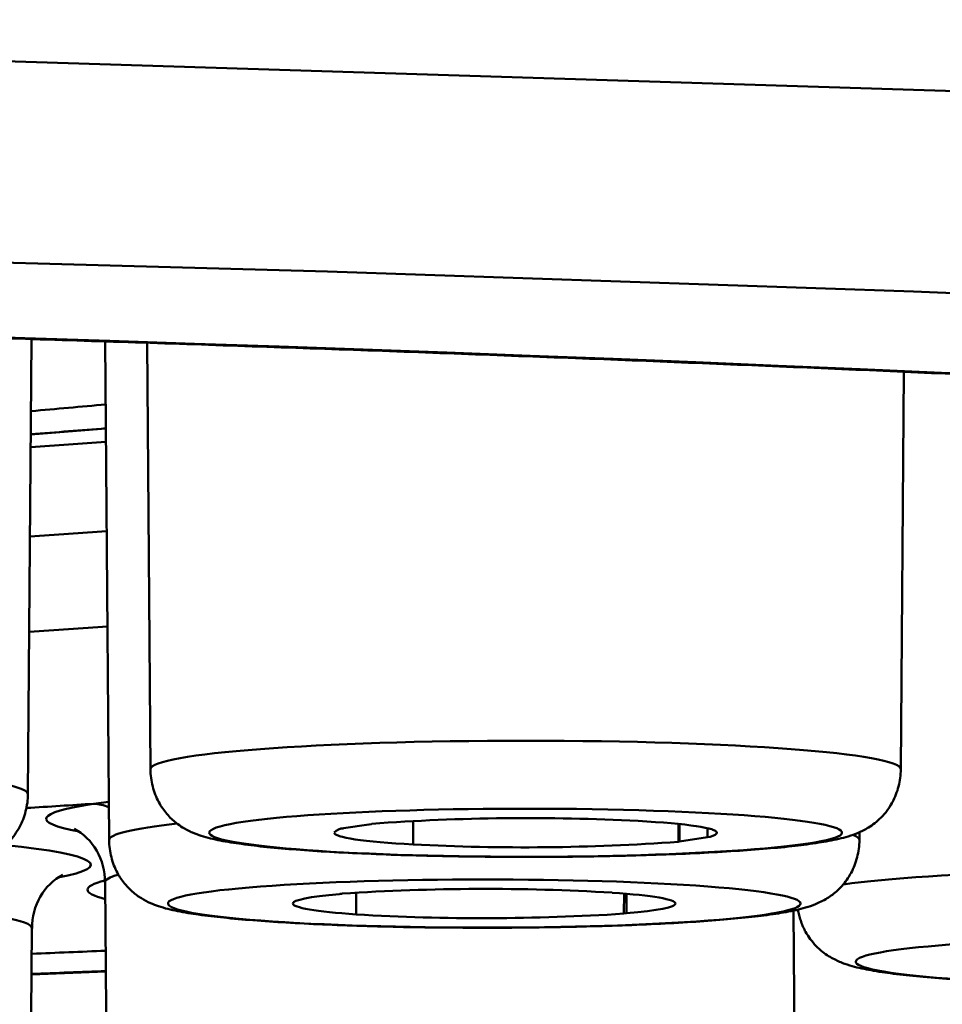
# Model space of a CAD drawing. Units: inches. Extents: x -217 to 440, y -622 to 245.
# Drawn here: x 267 to 268, y 101 to 103 of the extents above; entities that cross this region are included whole.
import ezdxf

# ---------------------------------------------------------------- set-up
doc = ezdxf.new("R2010")
doc.units = ezdxf.units.IN
doc.header["$MEASUREMENT"] = 0
doc.layers.add('Layer 1', color=7, linetype='Continuous')

# ---------------------------------------------------------------- blocks, each defined once
blk = doc.blocks.new('block 258')
at = {"layer": 'Layer 1', "color": 250, "lineweight": 50}
blk.add_lwpolyline([(160.55985, 62.13048), (161.78946, 62.10861), (162.38396, 62.09227), (162.96033, 62.07252), (163.51514, 62.04952), (164.04512, 62.02331), (164.54712, 61.99413), (165.01826, 61.96203), (165.4557, 61.92735), (165.85681, 61.89013)], dxfattribs=at)
blk = doc.blocks.new('block 262')
at = {"layer": 'Layer 1', "color": 250, "lineweight": 50}
blk.add_lwpolyline([(159.30061, 62.34028), (161.42123, 62.31964), (163.54294, 62.25289), (164.60057, 62.19715), (165.65986, 62.11891), (166.71618, 62.00172), (167.23952, 61.91059), (167.49529, 61.84268), (167.61717, 61.79287), (167.67104, 61.75791), (167.70466, 61.70087)], dxfattribs=at)
blk = doc.blocks.new('block 284')
at = {"layer": 'Layer 1', "color": 250, "lineweight": 50}
blk.add_open_spline([(165.20866, 61.18334), (167.59096, 61.4317), (166.87722, 61.78), (163.61438, 61.96139), (160.35154, 62.14272), (155.7753, 62.08839), (153.39289, 61.84004), (151.51664, 61.64442), (151.51664, 61.37885), (153.39289, 61.18334)], degree=3, knots=[0, 0, 0, 0, 1, 1, 1, 2, 2, 2, 3, 3, 3, 3], dxfattribs=at)
blk = doc.blocks.new('block 318')
at = {"layer": 'Layer 1', "color": 250, "lineweight": 50}
blk.add_open_spline([(166.47999, 61.60078), (166.4747, 61.60431), (166.47336, 61.60509), (166.47205, 61.6059), (166.47036, 61.60685), (166.4687, 61.60773), (166.46694, 61.60872), (166.4649, 61.60974), (166.46278, 61.61091), (166.46077, 61.6119), (166.45819, 61.6132), (166.45554, 61.61444), (166.453, 61.61567), (166.44983, 61.61719), (166.44672, 61.6186), (166.44355, 61.61998), (166.44002, 61.62149), (166.43649, 61.62301), (166.43297, 61.62449), (166.42909, 61.62608), (166.42513, 61.62767), (166.42125, 61.62918), (166.41692, 61.63084), (166.41261, 61.63243), (166.40827, 61.63402), (166.40369, 61.63578), (166.39903, 61.63744), (166.39434, 61.63903), (166.38933, 61.64079), (166.38428, 61.64248), (166.37927, 61.64414), (166.37388, 61.64594), (166.36851, 61.64767), (166.36312, 61.64936), (166.3574, 61.65123), (166.35158, 61.653), (166.34583, 61.65476), (166.34089, 61.65613), (166.33595, 61.65765), (166.33101, 61.65906), (166.32607, 61.66047), (166.32114, 61.66189), (166.3162, 61.6633), (166.31109, 61.66471), (166.30597, 61.66612), (166.30086, 61.66753), (166.29556, 61.66894), (166.2902, 61.67035), (166.28491, 61.67176), (166.27944, 61.67317), (166.27386, 61.67459), (166.26833, 61.676), (166.26268, 61.67748), (166.25693, 61.67889), (166.25122, 61.68034), (166.24539, 61.68175), (166.23947, 61.68323), (166.23358, 61.68464), (166.22748, 61.68605), (166.22141, 61.68746), (166.2153, 61.68887), (166.20906, 61.69039), (166.20278, 61.69177), (166.19643, 61.69321), (166.19001, 61.69469), (166.18355, 61.6961), (166.17713, 61.69752), (166.1705, 61.69893), (166.1638, 61.70041), (166.1572, 61.70185), (166.15039, 61.70323), (166.14352, 61.70475), (166.13674, 61.70616), (166.12976, 61.70757), (166.1227, 61.70898), (166.11575, 61.71039), (166.10852, 61.71191), (166.10136, 61.71328), (166.09423, 61.71473), (166.08682, 61.71621), (166.07948, 61.71762), (166.07207, 61.71904), (166.0646, 61.72045), (166.05701, 61.72193), (166.0495, 61.72337), (166.03768, 61.72556), (166.02597, 61.72768), (166.01415, 61.72979), (165.99968, 61.73244), (165.98512, 61.73498), (165.97066, 61.73756), (165.95594, 61.74013), (165.94119, 61.74257), (165.92638, 61.74503), (165.91114, 61.74761), (165.89587, 61.75008), (165.88062, 61.75255), (165.86482, 61.75502), (165.84905, 61.75749), (165.83324, 61.75996), (165.81695, 61.76243), (165.80062, 61.7649), (165.78431, 61.76737), (165.76746, 61.76984), (165.75062, 61.7723), (165.73387, 61.77467), (165.71647, 61.77717), (165.69919, 61.77954), (165.68183, 61.78201), (165.66197, 61.78472), (165.64204, 61.78737), (165.62221, 61.79001), (165.61082, 61.79153), (165.59953, 61.79305), (165.58824, 61.79442), (165.57766, 61.79587), (165.56718, 61.79718), (165.5566, 61.79848), (165.54591, 61.79993), (165.53525, 61.80123), (165.52456, 61.80257), (165.51373, 61.80388), (165.50287, 61.80529), (165.49204, 61.80663), (165.4811, 61.80794), (165.47006, 61.80928), (165.45905, 61.81058), (165.44794, 61.81192), (165.43672, 61.81323), (165.42561, 61.81457), (165.41432, 61.81587), (165.40304, 61.81718), (165.39175, 61.81852), (165.38028, 61.81982), (165.36882, 61.82116), (165.35735, 61.8224), (165.34571, 61.82374), (165.33417, 61.82504), (165.32253, 61.82639), (165.31078, 61.82769), (165.29897, 61.82893), (165.28725, 61.83023), (165.27533, 61.83157), (165.26344, 61.83281), (165.25151, 61.83411), (165.23952, 61.83545), (165.22745, 61.83669), (165.21536, 61.83803), (165.20318, 61.83923), (165.19094, 61.84057), (165.17877, 61.8418), (165.16642, 61.84304), (165.15408, 61.84438), (165.14173, 61.84558), (165.12921, 61.84681), (165.11675, 61.84815), (165.10423, 61.84939), (165.09163, 61.85062), (165.07893, 61.85186), (165.06631, 61.85309), (165.05353, 61.85443), (165.04073, 61.85567), (165.02796, 61.85687), (165.01508, 61.85814), (165.0021, 61.85937), (164.98923, 61.8606), (164.9761, 61.8618), (164.96305, 61.86307), (164.94999, 61.86427), (164.93677, 61.86551), (164.92361, 61.86667), (164.91038, 61.86791), (164.89708, 61.86914), (164.88367, 61.87038), (164.87034, 61.87154), (164.85686, 61.87278), (164.84335, 61.87398), (164.82987, 61.87514), (164.81629, 61.87637), (164.80261, 61.87754), (164.78902, 61.87877), (164.77526, 61.8799), (164.76151, 61.88114), (164.74775, 61.88227), (164.73382, 61.88354), (164.71998, 61.88466), (164.70605, 61.88583), (164.69201, 61.88696), (164.678, 61.88819), (164.66397, 61.88932), (164.64986, 61.89049), (164.63567, 61.89161), (164.62156, 61.89278), (164.60727, 61.89391), (164.59298, 61.89507), (164.57859, 61.89624), (164.56423, 61.89736), (164.54977, 61.89853), (164.53537, 61.89966), (164.52084, 61.90082), (164.50627, 61.90195), (164.49174, 61.90311), (164.47699, 61.90417), (164.46235, 61.9053), (164.44771, 61.90647), (164.4329, 61.90752), (164.41808, 61.90865), (164.40326, 61.90971), (164.38837, 61.91088), (164.37338, 61.912), (164.35846, 61.91306), (164.34339, 61.91412), (164.32829, 61.91529), (164.31323, 61.91631), (164.29806, 61.91747), (164.28289, 61.91853), (164.26772, 61.91959), (164.25238, 61.92065), (164.23711, 61.92171), (164.22176, 61.92276), (164.20634, 61.92393), (164.19089, 61.92495), (164.17547, 61.92605), (164.15995, 61.92707), (164.14443, 61.92816), (164.1289, 61.92911), (164.11321, 61.93017), (164.09751, 61.93123), (164.08188, 61.93229), (164.06611, 61.93335), (164.05031, 61.93434), (164.03454, 61.93539), (164.01856, 61.93642), (164.00268, 61.9374), (163.98681, 61.93846), (163.97076, 61.93945), (163.95481, 61.94047), (163.93876, 61.94146), (163.9226, 61.94252), (163.90648, 61.94347), (163.89032, 61.94446), (163.8741, 61.94552), (163.85787, 61.94647), (163.84157, 61.94746), (163.82523, 61.94841), (163.80883, 61.9494), (163.79253, 61.95035), (163.77602, 61.95134), (163.75955, 61.95233), (163.74314, 61.95328), (163.72656, 61.95427), (163.70998, 61.95522), (163.6934, 61.95617), (163.67671, 61.95716), (163.65996, 61.95815), (163.64331, 61.95899), (163.62655, 61.95998), (163.60969, 61.96097), (163.59293, 61.96182), (163.576, 61.9628), (163.55917, 61.96369), (163.54223, 61.96467), (163.5252, 61.96552), (163.50819, 61.96651), (163.49115, 61.96739), (163.47415, 61.96827), (163.45704, 61.96915), (163.43993, 61.97011), (163.42264, 61.97102), (163.40543, 61.97187), (163.38825, 61.97279), (163.37096, 61.97367), (163.35357, 61.97452), (163.33628, 61.97543), (163.31893, 61.97632), (163.30146, 61.9772), (163.28407, 61.97808), (163.26654, 61.97886), (163.24908, 61.97974), (163.23151, 61.98062), (163.21398, 61.9815), (163.19634, 61.98231), (163.1787, 61.98316), (163.16106, 61.98397), (163.14331, 61.98485), (163.1256, 61.98566), (163.10779, 61.98651), (163.09004, 61.98732), (163.07223, 61.98813), (163.05434, 61.98902), (163.03642, 61.98979), (163.01854, 61.99057), (163.00054, 61.99138), (162.98263, 61.99219), (162.96464, 61.99297), (162.94657, 61.99378), (162.92847, 61.99455), (162.91041, 61.99537), (162.89224, 61.99614), (162.87407, 61.99692), (162.85591, 61.99773), (162.83764, 61.99844), (162.81946, 61.99921), (162.80123, 62.00002)], degree=3, knots=[0, 0, 0, 0, 1, 1, 1, 2, 2, 2, 3, 3, 3, 4, 4, 4, 5, 5, 5, 6, 6, 6, 7, 7, 7, 8, 8, 8, 9, 9, 9, 10, 10, 10, 11, 11, 11, 12, 12, 12, 13, 13, 13, 14, 14, 14, 15, 15, 15, 16, 16, 16, 17, 17, 17, 18, 18, 18, 19, 19, 19, 20, 20, 20, 21, 21, 21, 22, 22, 22, 23, 23, 23, 24, 24, 24, 25, 25, 25, 26, 26, 26, 27, 27, 27, 28, 28, 28, 29, 29, 29, 30, 30, 30, 31, 31, 31, 32, 32, 32, 33, 33, 33, 34, 34, 34, 35, 35, 35, 36, 36, 36, 37, 37, 37, 38, 38, 38, 39, 39, 39, 40, 40, 40, 41, 41, 41, 42, 42, 42, 43, 43, 43, 44, 44, 44, 45, 45, 45, 46, 46, 46, 47, 47, 47, 48, 48, 48, 49, 49, 49, 50, 50, 50, 51, 51, 51, 52, 52, 52, 53, 53, 53, 54, 54, 54, 55, 55, 55, 56, 56, 56, 57, 57, 57, 58, 58, 58, 59, 59, 59, 60, 60, 60, 61, 61, 61, 62, 62, 62, 63, 63, 63, 64, 64, 64, 65, 65, 65, 66, 66, 66, 67, 67, 67, 68, 68, 68, 69, 69, 69, 70, 70, 70, 71, 71, 71, 72, 72, 72, 73, 73, 73, 74, 74, 74, 75, 75, 75, 76, 76, 76, 77, 77, 77, 78, 78, 78, 79, 79, 79, 80, 80, 80, 81, 81, 81, 82, 82, 82, 83, 83, 83, 84, 84, 84, 85, 85, 85, 86, 86, 86, 87, 87, 87, 88, 88, 88, 89, 89, 89, 90, 90, 90, 91, 91, 91, 92, 92, 92, 93, 93, 93, 94, 94, 94, 95, 95, 95, 96, 96, 96, 97, 97, 97, 98, 98, 98, 99, 99, 99, 100, 100, 100, 101, 101, 101, 101], dxfattribs=at)
blk = doc.blocks.new('block 319')
at = {"layer": 'Layer 1', "color": 250, "lineweight": 50}
blk.add_open_spline([(152.12131, 61.60061), (152.12413, 61.60255), (152.12536, 61.60332), (152.1266, 61.60414), (152.12846, 61.60519), (152.1303, 61.60632), (152.13217, 61.60738), (152.13464, 61.60872), (152.13711, 61.61003), (152.13965, 61.61133), (152.14282, 61.61295), (152.1461, 61.61454), (152.14935, 61.61602), (152.15588, 61.61909), (152.16251, 61.62195), (152.16921, 61.62474), (152.17697, 61.62795), (152.18473, 61.63095), (152.19257, 61.63384), (152.20174, 61.63719), (152.21101, 61.64037), (152.22026, 61.64343), (152.22961, 61.64665), (152.23906, 61.64964), (152.24848, 61.65254), (152.25599, 61.65483), (152.26347, 61.65705), (152.27099, 61.65924), (152.279, 61.66153), (152.28704, 61.66375), (152.29504, 61.66594), (152.30362, 61.66834), (152.31208, 61.67063), (152.32062, 61.67282), (152.3299, 61.67518), (152.33914, 61.67758), (152.34849, 61.67988), (152.36077, 61.68288), (152.37311, 61.68587), (152.38546, 61.6887), (152.39824, 61.69169), (152.41094, 61.69452), (152.42374, 61.69734), (152.43721, 61.70034), (152.45073, 61.70316), (152.46421, 61.70598), (152.47842, 61.70898), (152.49271, 61.7118), (152.50689, 61.71463), (152.52181, 61.71752), (152.5368, 61.72045), (152.55169, 61.72327), (152.56732, 61.72616), (152.58302, 61.72909), (152.59861, 61.73184), (152.61494, 61.73473), (152.63135, 61.73766), (152.64765, 61.74038), (152.66504, 61.74338), (152.68239, 61.7463), (152.69979, 61.74913), (152.71989, 61.75237), (152.74, 61.75555), (152.76011, 61.75865), (152.78082, 61.7619), (152.80146, 61.765), (152.8222, 61.76807), (152.84397, 61.77125), (152.86584, 61.77442), (152.88764, 61.77753), (152.9081, 61.78035), (152.92846, 61.78317), (152.94885, 61.78599), (152.96702, 61.78836), (152.98526, 61.79083), (153.00342, 61.79322), (153.02212, 61.79559), (153.04082, 61.79795), (153.05951, 61.80035), (153.07867, 61.80282), (153.0979, 61.80522), (153.11702, 61.80748), (153.13731, 61.80998), (153.15752, 61.81234), (153.1778, 61.81471), (153.20098, 61.81746), (153.22426, 61.82018), (153.24754, 61.82282), (153.27101, 61.82547), (153.29446, 61.82804), (153.31793, 61.83069), (153.34202, 61.83323), (153.36608, 61.83588), (153.39017, 61.83838), (153.41487, 61.84103), (153.43956, 61.84357), (153.46415, 61.84604), (153.48948, 61.84858), (153.5147, 61.85115), (153.54, 61.85362), (153.56575, 61.85609), (153.59161, 61.85866), (153.61744, 61.86103), (153.64389, 61.86357), (153.67028, 61.86597), (153.69663, 61.86844), (153.72362, 61.87091), (153.75061, 61.8733), (153.7776, 61.87567), (153.80511, 61.87814), (153.83263, 61.88054), (153.86015, 61.88279), (153.88819, 61.88519), (153.91624, 61.88756), (153.94428, 61.88989), (153.97286, 61.89225), (154.00154, 61.89454), (154.03011, 61.89684), (154.05922, 61.89913), (154.08832, 61.90142), (154.11742, 61.90361), (154.14706, 61.90594), (154.17669, 61.90812), (154.20639, 61.91031), (154.23649, 61.9126), (154.26665, 61.91483), (154.29681, 61.91694), (154.3274, 61.91917), (154.35809, 61.92128), (154.38871, 61.92336), (154.41983, 61.92559), (154.45098, 61.9277), (154.48209, 61.92982), (154.51377, 61.93194), (154.54534, 61.93398), (154.57699, 61.93599), (154.60909, 61.93811), (154.64112, 61.94012), (154.67323, 61.94217), (154.70576, 61.94421), (154.73831, 61.94612), (154.77084, 61.94809), (154.80383, 61.9501), (154.83681, 61.95204), (154.8698, 61.95399), (154.90324, 61.95593), (154.93675, 61.95787), (154.97016, 61.95974), (155.00403, 61.96157), (155.03789, 61.96351), (155.07176, 61.96527), (155.10598, 61.96711), (155.1403, 61.96898), (155.1746, 61.97074), (155.20927, 61.97261), (155.24402, 61.97438), (155.27867, 61.9761), (155.31376, 61.97787), (155.34887, 61.97956), (155.38397, 61.98133), (155.41942, 61.98302), (155.45498, 61.98468), (155.49044, 61.98637), (155.52632, 61.98803), (155.56212, 61.98962), (155.59803, 61.99131), (155.63427, 61.99286), (155.67042, 61.99448), (155.70669, 61.99607), (155.74327, 61.99766), (155.77989, 61.99914), (155.81647, 62.00066), (155.85344, 62.00221), (155.89031, 62.00366), (155.92724, 62.00514), (155.96457, 62.00662), (156.00179, 62.00807), (156.03908, 62.00948), (156.07665, 62.01096), (156.11422, 62.01226), (156.15179, 62.01371), (156.18971, 62.01512), (156.22764, 62.01643), (156.26556, 62.01777), (156.30376, 62.01907), (156.34194, 62.02041), (156.38014, 62.02161), (156.41866, 62.02285), (156.45712, 62.02419), (156.49568, 62.02532), (156.53438, 62.02655), (156.57318, 62.02782), (156.61199, 62.02895), (156.65097, 62.03019), (156.69006, 62.03131), (156.72911, 62.03241), (156.76837, 62.03354), (156.80771, 62.03459), (156.84694, 62.03576), (156.88655, 62.03682), (156.92606, 62.03788), (156.96558, 62.03883), (157.00533, 62.03989), (157.04513, 62.04087), (157.08489, 62.04183), (157.12485, 62.04281), (157.16489, 62.04366), (157.20483, 62.04465), (157.24505, 62.04553), (157.28527, 62.04641), (157.32548, 62.04729), (157.36587, 62.04818), (157.40627, 62.04899), (157.44666, 62.04976), (157.48723, 62.05065), (157.5278, 62.05146), (157.56837, 62.05216), (157.60912, 62.05294), (157.64986, 62.05364), (157.69061, 62.05435), (157.73153, 62.05506), (157.77245, 62.05576), (157.8133, 62.05636), (157.8544, 62.057), (157.89539, 62.05763), (157.93649, 62.05823), (157.97769, 62.05887), (158.01886, 62.05936), (158.06007, 62.05992), (158.10134, 62.06052), (158.14269, 62.06095), (158.18396, 62.06151), (158.22542, 62.06194), (158.26687, 62.06246), (158.30825, 62.06292), (158.34977, 62.06324), (158.39133, 62.0637), (158.43285, 62.06405), (158.47448, 62.06451), (158.51603, 62.06486), (158.55766, 62.06511), (158.59936, 62.06546), (158.64099, 62.06571), (158.68272, 62.06599), (158.72442, 62.06627), (158.76623, 62.06652), (158.80796, 62.0668), (158.84976, 62.06698), (158.89157, 62.06716), (158.93326, 62.0673), (158.97517, 62.06751), (159.01698, 62.06758), (159.05878, 62.06776), (159.10066, 62.06786), (159.14246, 62.06793), (159.18437, 62.06793), (159.22625, 62.068), (159.26805, 62.068), (159.30996, 62.068), (159.35184, 62.068), (159.39364, 62.068), (159.43555, 62.06793), (159.47735, 62.06786), (159.51923, 62.06776), (159.56104, 62.06765), (159.60294, 62.06758), (159.64475, 62.0674), (159.68655, 62.06723), (159.72835, 62.06705), (159.77016, 62.06687), (159.81196, 62.0667), (159.85366, 62.06642), (159.89539, 62.06617), (159.9371, 62.06592), (159.97883, 62.06564), (160.02045, 62.06529), (160.06215, 62.065), (160.10371, 62.06465), (160.14534, 62.06433), (160.18697, 62.06388), (160.22842, 62.06352), (160.26994, 62.06306), (160.3115, 62.06264), (160.35284, 62.06222), (160.3943, 62.06176), (160.43567, 62.06123), (160.47695, 62.06081), (160.51829, 62.06028), (160.55957, 62.05971), (160.60077, 62.05911), (160.64187, 62.05858), (160.68304, 62.05798), (160.72414, 62.05735), (160.76517, 62.05671), (160.80616, 62.05611), (160.84708, 62.05541), (160.88794, 62.0547), (160.92886, 62.054), (160.9696, 62.05329), (161.01025, 62.05259), (161.05099, 62.05181), (161.09156, 62.0511), (161.13213, 62.05029), (161.17263, 62.04941), (161.21302, 62.0486), (161.25341, 62.04782), (161.2937, 62.04694), (161.33392, 62.04606), (161.37406, 62.04518), (161.41428, 62.04423), (161.45421, 62.04331), (161.49418, 62.04236), (161.53412, 62.0414), (161.57391, 62.04042), (161.6136, 62.03946), (161.65336, 62.0384), (161.69287, 62.03731), (161.73231, 62.03629), (161.77182, 62.03519), (161.81115, 62.03417), (161.85038, 62.03301), (161.88965, 62.03195), (161.92863, 62.03082), (161.96761, 62.02966), (162.00659, 62.02842), (162.0454, 62.02726), (162.0841, 62.02606), (162.12283, 62.02482), (162.16129, 62.02359), (162.19974, 62.02232), (162.23819, 62.02112), (162.27637, 62.01978), (162.31447, 62.01844), (162.35267, 62.01713), (162.39049, 62.01583), (162.42841, 62.01449), (162.46626, 62.01308), (162.50383, 62.01166), (162.5413, 62.01036), (162.57887, 62.00884), (162.61609, 62.00743), (162.65331, 62.00602), (162.69053, 62.00454), (162.72739, 62.00302), (162.76426, 62.0015), (162.80123, 62.00002)], degree=3, knots=[0, 0, 0, 0, 1, 1, 1, 2, 2, 2, 3, 3, 3, 4, 4, 4, 5, 5, 5, 6, 6, 6, 7, 7, 7, 8, 8, 8, 9, 9, 9, 10, 10, 10, 11, 11, 11, 12, 12, 12, 13, 13, 13, 14, 14, 14, 15, 15, 15, 16, 16, 16, 17, 17, 17, 18, 18, 18, 19, 19, 19, 20, 20, 20, 21, 21, 21, 22, 22, 22, 23, 23, 23, 24, 24, 24, 25, 25, 25, 26, 26, 26, 27, 27, 27, 28, 28, 28, 29, 29, 29, 30, 30, 30, 31, 31, 31, 32, 32, 32, 33, 33, 33, 34, 34, 34, 35, 35, 35, 36, 36, 36, 37, 37, 37, 38, 38, 38, 39, 39, 39, 40, 40, 40, 41, 41, 41, 42, 42, 42, 43, 43, 43, 44, 44, 44, 45, 45, 45, 46, 46, 46, 47, 47, 47, 48, 48, 48, 49, 49, 49, 50, 50, 50, 51, 51, 51, 52, 52, 52, 53, 53, 53, 54, 54, 54, 55, 55, 55, 56, 56, 56, 57, 57, 57, 58, 58, 58, 59, 59, 59, 60, 60, 60, 61, 61, 61, 62, 62, 62, 63, 63, 63, 64, 64, 64, 65, 65, 65, 66, 66, 66, 67, 67, 67, 68, 68, 68, 69, 69, 69, 70, 70, 70, 71, 71, 71, 72, 72, 72, 73, 73, 73, 74, 74, 74, 75, 75, 75, 76, 76, 76, 77, 77, 77, 78, 78, 78, 79, 79, 79, 80, 80, 80, 81, 81, 81, 82, 82, 82, 83, 83, 83, 84, 84, 84, 85, 85, 85, 86, 86, 86, 87, 87, 87, 88, 88, 88, 89, 89, 89, 90, 90, 90, 91, 91, 91, 92, 92, 92, 93, 93, 93, 94, 94, 94, 95, 95, 95, 96, 96, 96, 97, 97, 97, 98, 98, 98, 99, 99, 99, 100, 100, 100, 101, 101, 101, 102, 102, 102, 103, 103, 103, 104, 104, 104, 105, 105, 105, 106, 106, 106, 107, 107, 107, 108, 108, 108, 109, 109, 109, 110, 110, 110, 111, 111, 111, 112, 112, 112, 113, 113, 113, 114, 114, 114, 115, 115, 115, 115], dxfattribs=at)
blk = doc.blocks.new('block 543')
at = {"layer": 'Layer 1', "color": 250, "lineweight": 50}
blk.add_open_spline([(162.09267, 61.40076), (162.11708, 61.40161), (162.14135, 61.40259), (162.16559, 61.40355)], degree=3, dxfattribs=at)
blk = doc.blocks.new('block 549')
at = {"layer": 'Layer 1', "color": 250, "lineweight": 50}
blk.add_open_spline([(162.09285, 61.42059), (162.11708, 61.42147), (162.14135, 61.42253), (162.16541, 61.42351)], degree=3, dxfattribs=at)
blk = doc.blocks.new('block 554')
at = {"layer": 'Layer 1', "color": 250, "lineweight": 50}
blk.add_lwpolyline([(162.09267, 61.40012), (162.16559, 61.40295)], dxfattribs=at)
blk = doc.blocks.new('block 940')
at = {"layer": 'Layer 1', "color": 250, "lineweight": 50}
blk.add_open_spline([(163.39777, 61.3936), (163.53684, 61.40125), (163.56771, 61.4161), (163.46664, 61.42665), (163.36567, 61.43724), (163.17101, 61.43964), (163.03194, 61.43194), (162.89284, 61.42422), (162.86208, 61.4094), (162.96304, 61.39882), (163.06412, 61.38824), (163.25878, 61.38591), (163.39777, 61.3936)], degree=3, knots=[0, 0, 0, 0, 1, 1, 1, 2, 2, 2, 3, 3, 3, 4, 4, 4, 4], dxfattribs=at)
blk = doc.blocks.new('block 958')
at = {"layer": 'Layer 1', "color": 250, "lineweight": 50}
blk.add_open_spline([(162.76937, 61.4541), (162.88438, 61.46391), (162.87407, 61.47879), (162.74637, 61.48761), (162.61856, 61.49636), (162.42181, 61.49555), (162.30681, 61.48585), (162.1918, 61.47615), (162.2021, 61.46115), (162.32981, 61.45234), (162.45762, 61.44362), (162.65436, 61.4444), (162.76937, 61.4541)], degree=3, knots=[0, 0, 0, 0, 1, 1, 1, 2, 2, 2, 3, 3, 3, 4, 4, 4, 4], dxfattribs=at)
blk = doc.blocks.new('block 959')
at = {"layer": 'Layer 1', "color": 250, "lineweight": 50}
blk.add_lwpolyline([(162.39596, 61.47939), (162.39818, 61.4796)], dxfattribs=at)
blk = doc.blocks.new('block 960')
at = {"layer": 'Layer 1', "color": 250, "lineweight": 50}
blk.add_open_spline([(162.34974, 61.46997), (162.34974, 61.46592), (162.37242, 61.46204), (162.41211, 61.45928)], degree=3, dxfattribs=at)
blk = doc.blocks.new('block 961')
at = {"layer": 'Layer 1', "color": 250, "lineweight": 50}
blk.add_open_spline([(162.39571, 61.47932), (162.36607, 61.47675), (162.34974, 61.4734), (162.34974, 61.46997)], degree=3, dxfattribs=at)
blk = doc.blocks.new('block 962')
at = {"layer": 'Layer 1', "color": 250, "lineweight": 50}
blk.add_open_spline([(162.41211, 61.45921), (162.49985, 61.4541), (162.58779, 61.45435), (162.67553, 61.46003)], degree=3, dxfattribs=at)
blk = doc.blocks.new('block 963')
at = {"layer": 'Layer 1', "color": 250, "lineweight": 50}
blk.add_lwpolyline([(162.67783, 61.46038), (162.67553, 61.4602)], dxfattribs=at)
blk = doc.blocks.new('block 964')
at = {"layer": 'Layer 1', "color": 250, "lineweight": 50}
blk.add_open_spline([(162.72633, 61.46997), (162.72644, 61.47403), (162.70375, 61.47791), (162.66407, 61.48066)], degree=3, dxfattribs=at)
blk = doc.blocks.new('block 965')
at = {"layer": 'Layer 1', "color": 250, "lineweight": 50}
blk.add_open_spline([(162.67811, 61.46038), (162.70915, 61.46299), (162.72633, 61.46645), (162.72633, 61.46997)], degree=3, dxfattribs=at)
blk = doc.blocks.new('block 966')
at = {"layer": 'Layer 1', "color": 250, "lineweight": 50}
blk.add_open_spline([(162.66407, 61.48073), (162.57552, 61.48595), (162.48679, 61.4856), (162.39825, 61.47975)], degree=3, dxfattribs=at)
blk = doc.blocks.new('block 1015')
at = {"layer": 'Layer 1', "color": 250, "lineweight": 50}
blk.add_open_spline([(162.87478, 61.53242), (162.92787, 61.54487), (162.83844, 61.55824), (162.67493, 61.56223), (162.51149, 61.56628), (162.33591, 61.55951), (162.28272, 61.54706), (162.22962, 61.53464), (162.31915, 61.5212), (162.48256, 61.51718), (162.64608, 61.51319), (162.82169, 61.52), (162.87478, 61.53242)], degree=3, knots=[0, 0, 0, 0, 1, 1, 1, 2, 2, 2, 3, 3, 3, 4, 4, 4, 4], dxfattribs=at)
blk = doc.blocks.new('block 1016')
at = {"layer": 'Layer 1', "color": 250, "lineweight": 50}
blk.add_lwpolyline([(162.42481, 61.54794), (162.4271, 61.54818)], dxfattribs=at)
blk = doc.blocks.new('block 1017')
at = {"layer": 'Layer 1', "color": 250, "lineweight": 50}
blk.add_lwpolyline([(162.39966, 61.54416), (162.42453, 61.54794)], dxfattribs=at)
blk = doc.blocks.new('block 1018')
at = {"layer": 'Layer 1', "color": 250, "lineweight": 50}
blk.add_lwpolyline([(162.4681, 61.52811), (162.45938, 61.52864), (162.45099, 61.52924), (162.44305, 61.52977), (162.43557, 61.5304), (162.42859, 61.53108), (162.42217, 61.53182), (162.41624, 61.53252), (162.41095, 61.53319), (162.40619, 61.534), (162.40206, 61.53478), (162.3986, 61.53559), (162.39702, 61.53594), (162.39571, 61.5364), (162.39447, 61.53683), (162.39341, 61.53718), (162.39253, 61.53764), (162.39172, 61.53806), (162.39119, 61.53852), (162.39077, 61.53894), (162.39059, 61.53929), (162.39049, 61.53975)], dxfattribs=at)
blk = doc.blocks.new('block 1019')
at = {"layer": 'Layer 1', "color": 250, "lineweight": 50}
blk.add_open_spline([(162.39966, 61.54399), (162.39613, 61.54406), (162.39278, 61.54258), (162.39031, 61.53989)], degree=3, dxfattribs=at)
blk = doc.blocks.new('block 1020')
at = {"layer": 'Layer 1', "color": 250, "lineweight": 50}
blk.add_open_spline([(162.4681, 61.52818), (162.55506, 61.5236), (162.6423, 61.52448), (162.72926, 61.53083)], degree=3, dxfattribs=at)
blk = doc.blocks.new('block 1021')
at = {"layer": 'Layer 1', "color": 250, "lineweight": 50}
blk.add_lwpolyline([(162.72986, 61.53118), (162.72933, 61.53108)], dxfattribs=at)
blk = doc.blocks.new('block 1022')
at = {"layer": 'Layer 1', "color": 250, "lineweight": 50}
blk.add_lwpolyline([(162.75783, 61.53534), (162.73014, 61.53118)], dxfattribs=at)
blk = doc.blocks.new('block 1023')
at = {"layer": 'Layer 1', "color": 250, "lineweight": 50}
blk.add_lwpolyline([(162.68947, 61.55129), (162.69821, 61.55087), (162.7065, 61.55023), (162.71444, 61.5497), (162.72192, 61.549), (162.72891, 61.5484), (162.73543, 61.54769), (162.74125, 61.54699), (162.74662, 61.54624), (162.75131, 61.54547), (162.75544, 61.54469), (162.75897, 61.54388), (162.76048, 61.54342), (162.76189, 61.5431), (162.76302, 61.54265), (162.76408, 61.54219), (162.76507, 61.54183), (162.76577, 61.54141), (162.7663, 61.54099), (162.76673, 61.54053), (162.76701, 61.54018), (162.76708, 61.53975)], dxfattribs=at)
blk = doc.blocks.new('block 1024')
at = {"layer": 'Layer 1', "color": 250, "lineweight": 50}
blk.add_open_spline([(162.75783, 61.53548), (162.76136, 61.53541), (162.76471, 61.5369), (162.76718, 61.53954)], degree=3, dxfattribs=at)
blk = doc.blocks.new('block 1025')
at = {"layer": 'Layer 1', "color": 250, "lineweight": 50}
blk.add_open_spline([(162.68947, 61.55129), (162.60208, 61.55588), (162.51459, 61.55499), (162.42728, 61.54854)], degree=3, dxfattribs=at)
blk = doc.blocks.new('block 1113')
at = {"layer": 'Layer 1', "color": 250, "lineweight": 50}
blk.add_open_spline([(162.09168, 61.91941), (162.11666, 61.92107), (162.14135, 61.92276), (162.16577, 61.92453)], degree=3, dxfattribs=at)
blk = doc.blocks.new('block 1117')
at = {"layer": 'Layer 1', "color": 250, "lineweight": 50}
blk.add_open_spline([(162.09098, 61.83139), (162.11648, 61.83309), (162.14161, 61.83482), (162.16647, 61.83651)], degree=3, dxfattribs=at)
blk = doc.blocks.new('block 1121')
at = {"layer": 'Layer 1', "color": 250, "lineweight": 50}
blk.add_open_spline([(162.09027, 61.73756), (162.11621, 61.73925), (162.14188, 61.74098), (162.16728, 61.74278)], degree=3, dxfattribs=at)
blk = doc.blocks.new('block 1126')
at = {"layer": 'Layer 1', "color": 250, "lineweight": 50}
blk.add_open_spline([(162.09285, 61.42059), (162.11708, 61.42147), (162.14135, 61.42253), (162.16541, 61.42351)], degree=3, dxfattribs=at)
blk = doc.blocks.new('block 1158')
at = {"layer": 'Layer 1', "color": 250, "lineweight": 50}
blk.add_open_spline([(162.94788, 61.60227), (162.94806, 61.61779), (162.78288, 61.63031), (162.57898, 61.63031), (162.37514, 61.63038), (162.20969, 61.61779), (162.20962, 61.60227)], degree=3, knots=[0, 0, 0, 0, 1, 1, 1, 2, 2, 2, 2], dxfattribs=at)
blk = doc.blocks.new('block 1194')
at = {"layer": 'Layer 1', "color": 250, "lineweight": 50}
blk.add_open_spline([(162.08897, 61.57775), (162.08904, 61.58727), (162.02582, 61.59609), (161.92094, 61.60128)], degree=3, dxfattribs=at)
blk = doc.blocks.new('block 1195')
at = {"layer": 'Layer 1', "color": 250, "lineweight": 50}
blk.add_open_spline([(162.90724, 61.53252), (162.90724, 61.53429), (162.90512, 61.53605), (162.90078, 61.53771)], degree=3, dxfattribs=at)
blk = doc.blocks.new('block 1196')
at = {"layer": 'Layer 1', "color": 250, "lineweight": 50}
blk.add_open_spline([(162.2359, 61.54864), (162.19223, 61.54388), (162.16887, 61.53824), (162.16894, 61.53252)], degree=3, dxfattribs=at)
blk = doc.blocks.new('block 1197')
at = {"layer": 'Layer 1', "color": 250, "lineweight": 50}
blk.add_open_spline([(163.0898, 61.50172), (163.00531, 61.49943), (162.93475, 61.49484), (162.89143, 61.48885)], degree=3, dxfattribs=at)
blk = doc.blocks.new('block 1258')
at = {"layer": 'Layer 1', "color": 250, "lineweight": 50}
blk.add_open_spline([(162.09302, 61.44556), (162.0932, 61.46126), (161.92616, 61.47396), (161.72004, 61.47396), (161.70063, 61.47396), (161.68123, 61.47385), (161.66211, 61.47361)], degree=3, knots=[0, 0, 0, 0, 1, 1, 1, 2, 2, 2, 2], dxfattribs=at)
blk = doc.blocks.new('block 1267')
at = {"layer": 'Layer 1', "color": 250, "lineweight": 50}
blk.add_open_spline([(162.11849, 61.49566), (162.17593, 61.50624), (162.15635, 61.5183), (162.06682, 61.52755)], degree=3, dxfattribs=at)
blk = doc.blocks.new('block 1271')
at = {"layer": 'Layer 1', "color": 250, "lineweight": 50}
blk.add_open_spline([(162.17811, 61.49837), (162.16929, 61.4959), (162.16489, 61.49336), (162.16489, 61.49079)], degree=3, dxfattribs=at)
blk = doc.blocks.new('block 1272')
at = {"layer": 'Layer 1', "color": 250, "lineweight": 50}
blk.add_open_spline([(162.16859, 61.56487), (162.16383, 61.56688), (162.15871, 61.56794), (162.1536, 61.56822)], degree=3, dxfattribs=at)
blk = doc.blocks.new('block 1273')
at = {"layer": 'Layer 1', "color": 250, "lineweight": 50}
blk.add_lwpolyline([(162.1536, 61.56822), (162.16859, 61.57009)], dxfattribs=at)
blk = doc.blocks.new('block 1274')
at = {"layer": 'Layer 1', "color": 250, "lineweight": 50}
blk.add_open_spline([(162.1536, 61.56822), (162.0968, 61.55969), (162.09161, 61.5497), (162.13941, 61.54088)], degree=3, dxfattribs=at)
blk = doc.blocks.new('block 1275')
at = {"layer": 'Layer 1', "color": 250, "lineweight": 50}
blk.add_open_spline([(162.16481, 61.4928), (162.14178, 61.48673), (162.14188, 61.48038), (162.16499, 61.47438)], degree=3, dxfattribs=at)
blk = doc.blocks.new('block 1277')
at = {"layer": 'Layer 1', "color": 250, "lineweight": 50}
blk.add_open_spline([(162.08756, 61.5641), (162.10978, 61.5654), (162.13173, 61.56681), (162.1536, 61.56822)], degree=3, dxfattribs=at)
blk = doc.blocks.new('block 1357')
at = {"layer": 'Layer 1', "color": 250, "lineweight": 50}
blk.add_lwpolyline([(162.4681, 61.52811), (162.46803, 61.55129)], dxfattribs=at)
blk = doc.blocks.new('block 1358')
at = {"layer": 'Layer 1', "color": 250, "lineweight": 50}
blk.add_lwpolyline([(162.72926, 61.53108), (162.72926, 61.54829)], dxfattribs=at)
blk = doc.blocks.new('block 1359')
at = {"layer": 'Layer 1', "color": 250, "lineweight": 50}
blk.add_lwpolyline([(162.73014, 61.53118), (162.73014, 61.54829)], dxfattribs=at)
blk = doc.blocks.new('block 1360')
at = {"layer": 'Layer 1', "color": 250, "lineweight": 50}
blk.add_lwpolyline([(162.75783, 61.53534), (162.75791, 61.54416)], dxfattribs=at)
blk = doc.blocks.new('block 1435')
at = {"layer": 'Layer 1', "color": 250, "lineweight": 50}
blk.add_lwpolyline([(162.67553, 61.4602), (162.67564, 61.47975)], dxfattribs=at)
blk = doc.blocks.new('block 1436')
at = {"layer": 'Layer 1', "color": 250, "lineweight": 50}
blk.add_lwpolyline([(162.67811, 61.46038), (162.67818, 61.4796)], dxfattribs=at)
blk = doc.blocks.new('block 1437')
at = {"layer": 'Layer 1', "color": 250, "lineweight": 50}
blk.add_lwpolyline([(162.41211, 61.45928), (162.41201, 61.48066)], dxfattribs=at)
blk = doc.blocks.new('block 1494')
at = {"layer": 'Layer 1', "color": 250, "lineweight": 50}
blk.add_open_spline([(162.88695, 61.53365), (162.89002, 61.53436), (162.89319, 61.53524), (162.8962, 61.53612), (162.89954, 61.53718), (162.9029, 61.53834), (162.90607, 61.53965), (162.90776, 61.54035), (162.90935, 61.54116), (162.91094, 61.54194), (162.91278, 61.54282), (162.91454, 61.54388), (162.91631, 61.54494), (162.91835, 61.54624), (162.92036, 61.54759), (162.9223, 61.54917), (162.92452, 61.55087), (162.92654, 61.5527), (162.92858, 61.55475), (162.93069, 61.55683), (162.93264, 61.55916), (162.93447, 61.56159), (162.9381, 61.56699), (162.93888, 61.5684), (162.93969, 61.56981), (162.941, 61.57221), (162.94216, 61.57475), (162.94312, 61.57729), (162.94417, 61.57993), (162.94505, 61.58262), (162.94576, 61.58533), (162.94639, 61.58808), (162.947, 61.59091), (162.94735, 61.59369), (162.9477, 61.59655), (162.94788, 61.59934), (162.94788, 61.60227)], degree=3, knots=[0, 0, 0, 0, 1, 1, 1, 2, 2, 2, 3, 3, 3, 4, 4, 4, 5, 5, 5, 6, 6, 6, 7, 7, 7, 8, 8, 8, 9, 9, 9, 10, 10, 10, 11, 11, 11, 12, 12, 12, 12], dxfattribs=at)
blk = doc.blocks.new('block 1495')
at = {"layer": 'Layer 1', "color": 250, "lineweight": 50}
blk.add_open_spline([(162.88695, 61.53365), (162.88042, 61.53217), (162.87379, 61.5309), (162.86719, 61.52995), (162.85943, 61.52871), (162.85167, 61.52765), (162.84391, 61.52677), (162.83474, 61.52571), (162.82564, 61.52483), (162.81647, 61.52413), (162.80606, 61.52314), (162.79558, 61.52243), (162.78517, 61.52176), (162.77353, 61.52095), (162.76189, 61.52035), (162.75025, 61.51972), (162.73762, 61.51912), (162.72503, 61.51859), (162.7124, 61.51813), (162.69899, 61.5177), (162.68559, 61.51725), (162.67211, 61.517), (162.65817, 61.51665), (162.64413, 61.51636), (162.6302, 61.51619), (162.61591, 61.51601), (162.60163, 61.51594), (162.58734, 61.51594), (162.57305, 61.51584), (162.55869, 61.51594), (162.5444, 61.51601), (162.53029, 61.51619), (162.51608, 61.51636), (162.50196, 61.51665), (162.48831, 61.51689), (162.47463, 61.51725), (162.46097, 61.5176), (162.44799, 61.51802), (162.43504, 61.51848), (162.42206, 61.51912), (162.40999, 61.51954), (162.398, 61.52014), (162.3859, 61.52084), (162.37496, 61.52155), (162.36403, 61.52229), (162.35309, 61.52307), (162.34339, 61.52388), (162.33379, 61.52465), (162.32409, 61.52564), (162.3158, 61.52649), (162.30751, 61.52748), (162.29922, 61.52864), (162.29217, 61.52959), (162.28519, 61.53065), (162.27813, 61.53206), (162.27188, 61.5333), (162.2656, 61.53471), (162.25954, 61.53675), (162.25661, 61.53764), (162.25379, 61.5387), (162.25107, 61.53982), (162.24772, 61.54134), (162.24444, 61.543), (162.24126, 61.54494), (162.23907, 61.54624), (162.23696, 61.54776), (162.23484, 61.54945), (162.23325, 61.55069), (162.23174, 61.55199), (162.23025, 61.55341), (162.22874, 61.55489), (162.22726, 61.55648), (162.22574, 61.55817), (162.22426, 61.55993), (162.22292, 61.5618), (162.22161, 61.56364), (162.2202, 61.56565), (162.21897, 61.56769), (162.21781, 61.56981), (162.2165, 61.57221), (162.21534, 61.57475), (162.21438, 61.57729), (162.21332, 61.57993), (162.21251, 61.58262), (162.21181, 61.58533), (162.2111, 61.58808), (162.21057, 61.59091), (162.21022, 61.59369), (162.20979, 61.59655), (162.20962, 61.59934), (162.20962, 61.60227)], degree=3, knots=[0, 0, 0, 0, 1, 1, 1, 2, 2, 2, 3, 3, 3, 4, 4, 4, 5, 5, 5, 6, 6, 6, 7, 7, 7, 8, 8, 8, 9, 9, 9, 10, 10, 10, 11, 11, 11, 12, 12, 12, 13, 13, 13, 14, 14, 14, 15, 15, 15, 16, 16, 16, 17, 17, 17, 18, 18, 18, 19, 19, 19, 20, 20, 20, 21, 21, 21, 22, 22, 22, 23, 23, 23, 24, 24, 24, 25, 25, 25, 26, 26, 26, 27, 27, 27, 28, 28, 28, 29, 29, 29, 30, 30, 30, 30], dxfattribs=at)
blk = doc.blocks.new('block 1556')
at = {"layer": 'Layer 1', "color": 250, "lineweight": 50}
blk.add_open_spline([(161.99626, 61.50366), (162.00349, 61.50465), (162.01065, 61.50568), (162.01778, 61.50702), (162.02413, 61.50825), (162.03041, 61.50959), (162.03658, 61.51143), (162.03975, 61.51241), (162.043, 61.51344), (162.0461, 61.51478), (162.04787, 61.51548), (162.0497, 61.51629), (162.0514, 61.51718), (162.05341, 61.51813), (162.05545, 61.51929), (162.05729, 61.52042), (162.06117, 61.523), (162.06304, 61.5243), (162.06487, 61.52582), (162.06682, 61.52748), (162.06875, 61.52935), (162.07062, 61.53118), (162.07256, 61.5333), (162.07433, 61.53541), (162.07599, 61.53771), (162.07775, 61.54018), (162.07934, 61.54265), (162.08075, 61.54529), (162.08209, 61.54776), (162.08322, 61.55023), (162.0842, 61.55281), (162.08526, 61.55545), (162.08604, 61.5581), (162.08674, 61.56081), (162.08745, 61.56357), (162.08798, 61.56639), (162.08844, 61.56918), (162.08879, 61.57203), (162.08897, 61.57485), (162.08897, 61.57775)], degree=3, knots=[0, 0, 0, 0, 1, 1, 1, 2, 2, 2, 3, 3, 3, 4, 4, 4, 5, 5, 5, 6, 6, 6, 7, 7, 7, 8, 8, 8, 9, 9, 9, 10, 10, 10, 11, 11, 11, 12, 12, 12, 13, 13, 13, 13], dxfattribs=at)
blk = doc.blocks.new('block 1558')
at = {"layer": 'Layer 1', "color": 250, "lineweight": 50}
blk.add_open_spline([(162.77389, 61.4542), (162.78306, 61.45498), (162.7923, 61.45579), (162.80147, 61.45685), (162.80934, 61.4577), (162.81728, 61.45869), (162.82504, 61.45992), (162.83174, 61.46098), (162.83844, 61.46214), (162.84497, 61.46362), (162.84814, 61.46433), (162.85121, 61.46514), (162.85432, 61.46602), (162.85756, 61.46698), (162.86084, 61.46803), (162.86402, 61.46934), (162.86586, 61.47004), (162.86762, 61.47096), (162.86949, 61.47184), (162.8716, 61.4728), (162.87362, 61.47396), (162.87556, 61.4752), (162.87732, 61.47625), (162.87901, 61.47738), (162.88067, 61.47872), (162.88254, 61.48003), (162.8843, 61.48155), (162.88597, 61.4831), (162.88783, 61.48479), (162.88949, 61.48666), (162.89118, 61.4886), (162.89295, 61.49061), (162.89454, 61.49273), (162.89595, 61.49495), (162.89708, 61.49661), (162.89806, 61.4983), (162.89902, 61.50007), (162.90036, 61.5025), (162.90149, 61.505), (162.90247, 61.50754), (162.90353, 61.51019), (162.90431, 61.51284), (162.90502, 61.51559), (162.90572, 61.5183), (162.90625, 61.52113), (162.90671, 61.52395), (162.90706, 61.52677), (162.90724, 61.52959), (162.90724, 61.53252)], degree=3, knots=[0, 0, 0, 0, 1, 1, 1, 2, 2, 2, 3, 3, 3, 4, 4, 4, 5, 5, 5, 6, 6, 6, 7, 7, 7, 8, 8, 8, 9, 9, 9, 10, 10, 10, 11, 11, 11, 12, 12, 12, 13, 13, 13, 14, 14, 14, 15, 15, 15, 16, 16, 16, 16], dxfattribs=at)
blk = doc.blocks.new('block 1559')
at = {"layer": 'Layer 1', "color": 250, "lineweight": 50}
blk.add_open_spline([(162.77389, 61.4542), (162.7633, 61.45332), (162.75279, 61.45251), (162.74231, 61.45181), (162.73056, 61.4511), (162.71885, 61.45039), (162.70721, 61.44987), (162.69451, 61.44927), (162.68181, 61.4487), (162.66911, 61.44828), (162.6556, 61.44785), (162.6422, 61.4475), (162.62872, 61.44715), (162.61468, 61.44687), (162.60074, 61.44658), (162.58674, 61.44644), (162.57245, 61.44623), (162.55816, 61.44616), (162.54387, 61.44616), (162.52948, 61.44616), (162.5152, 61.44616), (162.50084, 61.44634), (162.48672, 61.44644), (162.47261, 61.44658), (162.45857, 61.44687), (162.44492, 61.44722), (162.43124, 61.4475), (162.41765, 61.44793), (162.4047, 61.44835), (162.39183, 61.44881), (162.37884, 61.44944), (162.36696, 61.44994), (162.35496, 61.45057), (162.34297, 61.45128), (162.33211, 61.45191), (162.32127, 61.45269), (162.31041, 61.4535), (162.30081, 61.45428), (162.29118, 61.45505), (162.28166, 61.45615), (162.27347, 61.45692), (162.26518, 61.45791), (162.25696, 61.45904), (162.25008, 61.46003), (162.24313, 61.46115), (162.23625, 61.46257), (162.2299, 61.4638), (162.22362, 61.46528), (162.21755, 61.4674), (162.21491, 61.46832), (162.21226, 61.46927), (162.20969, 61.4704), (162.20652, 61.47174), (162.20351, 61.47333), (162.20062, 61.4752), (162.19911, 61.47604), (162.19762, 61.47714), (162.19621, 61.47809), (162.19469, 61.47925), (162.19321, 61.48045), (162.1917, 61.48172), (162.18641, 61.48691), (162.18517, 61.48832), (162.18394, 61.48984), (162.1827, 61.49142), (162.18147, 61.49308), (162.18034, 61.49474), (162.17917, 61.49643), (162.17811, 61.4982), (162.17716, 61.50007), (162.17582, 61.5025), (162.17469, 61.505), (162.17371, 61.50754), (162.17265, 61.51019), (162.17187, 61.51284), (162.17116, 61.51559), (162.17046, 61.5183), (162.16993, 61.52113), (162.16947, 61.52395), (162.16912, 61.52677), (162.16894, 61.52959), (162.16894, 61.53252)], degree=3, knots=[0, 0, 0, 0, 1, 1, 1, 2, 2, 2, 3, 3, 3, 4, 4, 4, 5, 5, 5, 6, 6, 6, 7, 7, 7, 8, 8, 8, 9, 9, 9, 10, 10, 10, 11, 11, 11, 12, 12, 12, 13, 13, 13, 14, 14, 14, 15, 15, 15, 16, 16, 16, 17, 17, 17, 18, 18, 18, 19, 19, 19, 20, 20, 20, 21, 21, 21, 22, 22, 22, 23, 23, 23, 24, 24, 24, 25, 25, 25, 26, 26, 26, 27, 27, 27, 27], dxfattribs=at)
blk = doc.blocks.new('block 1561')
at = {"layer": 'Layer 1', "color": 250, "lineweight": 50}
blk.add_open_spline([(163.40077, 61.39349), (163.38842, 61.39282), (163.37615, 61.39226), (163.3638, 61.39176), (163.35068, 61.3912), (163.33745, 61.39078), (163.32422, 61.39042), (163.31046, 61.39), (163.2966, 61.38972), (163.28277, 61.38947), (163.26848, 61.38926), (163.25419, 61.38912), (163.23998, 61.38901), (163.22562, 61.38891), (163.21115, 61.38891), (163.19676, 61.38891), (163.18247, 61.38901), (163.16819, 61.38919), (163.1539, 61.38936), (163.13997, 61.38954), (163.12603, 61.38989), (163.1121, 61.39025), (163.09879, 61.3906), (163.08546, 61.39106), (163.07216, 61.39148), (163.05971, 61.39201), (163.04729, 61.39254), (163.03476, 61.39324), (163.02337, 61.39377), (163.01201, 61.39448), (163.00054, 61.39526), (162.99039, 61.396), (162.98026, 61.39677), (162.97003, 61.39776), (162.96121, 61.39854), (162.95239, 61.39949), (162.94357, 61.40058), (162.93606, 61.40146), (162.92865, 61.40252), (162.92117, 61.40383), (162.91489, 61.40489), (162.90865, 61.40612), (162.90255, 61.40771), (162.8993, 61.40859), (162.89612, 61.40958), (162.89295, 61.4106), (162.88942, 61.41184), (162.88597, 61.41335), (162.88261, 61.41505), (162.88067, 61.416), (162.87884, 61.41706), (162.87697, 61.41822), (162.87485, 61.41953), (162.87284, 61.42094), (162.8709, 61.42253), (162.86868, 61.42429), (162.86656, 61.42616), (162.86462, 61.42817), (162.86261, 61.43029), (162.86067, 61.43258), (162.8589, 61.43498), (162.85538, 61.44034), (162.85449, 61.44175), (162.85368, 61.44327), (162.85291, 61.44486), (162.8521, 61.44644), (162.85139, 61.4481), (162.85069, 61.4498), (162.84998, 61.45145), (162.84945, 61.45322), (162.84885, 61.45498), (162.84832, 61.45674), (162.84787, 61.45851), (162.84744, 61.46027), (162.84698, 61.46214), (162.84673, 61.46398)], degree=3, knots=[0, 0, 0, 0, 1, 1, 1, 2, 2, 2, 3, 3, 3, 4, 4, 4, 5, 5, 5, 6, 6, 6, 7, 7, 7, 8, 8, 8, 9, 9, 9, 10, 10, 10, 11, 11, 11, 12, 12, 12, 13, 13, 13, 14, 14, 14, 15, 15, 15, 16, 16, 16, 17, 17, 17, 18, 18, 18, 19, 19, 19, 20, 20, 20, 21, 21, 21, 22, 22, 22, 23, 23, 23, 24, 24, 24, 25, 25, 25, 25], dxfattribs=at)
blk = doc.blocks.new('block 1566')
at = {"layer": 'Layer 1', "color": 250, "lineweight": 50}
blk.add_lwpolyline([(162.20962, 61.60227), (162.20627, 62.02218)], dxfattribs=at)
blk = doc.blocks.new('block 1567')
at = {"layer": 'Layer 1', "color": 250, "lineweight": 50}
blk.add_lwpolyline([(162.94788, 61.60227), (162.95105, 61.99357)], dxfattribs=at)
blk = doc.blocks.new('block 1624')
at = {"layer": 'Layer 1', "color": 250, "lineweight": 50}
blk.add_lwpolyline([(162.08897, 60.93982), (162.09302, 61.44556)], dxfattribs=at)
blk = doc.blocks.new('block 1626')
at = {"layer": 'Layer 1', "color": 250, "lineweight": 50}
blk.add_open_spline([(162.12336, 61.49837), (162.10474, 61.48867), (162.09292, 61.46803), (162.09309, 61.44556)], degree=3, dxfattribs=at)
blk = doc.blocks.new('block 1629')
at = {"layer": 'Layer 1', "color": 250, "lineweight": 50}
blk.add_lwpolyline([(162.16894, 60.98508), (162.16489, 61.49079)], dxfattribs=at)
blk = doc.blocks.new('block 1630')
at = {"layer": 'Layer 1', "color": 250, "lineweight": 50}
blk.add_open_spline([(162.16481, 61.49079), (162.16499, 61.51337), (162.15317, 61.5339), (162.13448, 61.5436)], degree=3, dxfattribs=at)
blk = doc.blocks.new('block 1633')
at = {"layer": 'Layer 1', "color": 250, "lineweight": 50}
blk.add_lwpolyline([(162.84568, 61.04234), (162.84232, 61.46309)], dxfattribs=at)
blk = doc.blocks.new('block 1636')
at = {"layer": 'Layer 1', "color": 250, "lineweight": 50}
blk.add_lwpolyline([(162.08897, 61.57775), (162.09257, 62.02578)], dxfattribs=at)
blk = doc.blocks.new('block 1639')
at = {"layer": 'Layer 1', "color": 250, "lineweight": 50}
blk.add_lwpolyline([(162.16894, 61.53252), (162.16499, 62.02348)], dxfattribs=at)
blk = doc.blocks.new('block 1640')
at = {"layer": 'Layer 1', "color": 250, "lineweight": 50}
blk.add_lwpolyline([(162.90724, 61.53252), (162.90731, 61.54018)], dxfattribs=at)
blk = doc.blocks.new('block 1650')
at = {"layer": 'Layer 1', "color": 250, "lineweight": 50}
blk.add_open_spline([(162.09179, 61.93211), (162.11673, 61.93398), (162.14143, 61.93599), (162.1657, 61.93793)], degree=3, dxfattribs=at)
blk = doc.blocks.new('block 1654')
at = {"layer": 'Layer 1', "color": 250, "lineweight": 50}
blk.add_open_spline([(162.09204, 61.95487), (162.11691, 61.95705), (162.14143, 61.95917), (162.16552, 61.96139)], degree=3, dxfattribs=at)
blk = doc.blocks.new('block 1658')
at = {"layer": 'Layer 1', "color": 250, "lineweight": 50}
blk.add_lwpolyline([(162.1657, 61.93758), (162.09186, 61.93176)], dxfattribs=at)

msp = doc.modelspace()

# ---------------------------------------------------------------- block references
at = {"xscale": 1.644660727049999, "yscale": 1.644660727049999, "zscale": 1.644660727049999}
for name in ['block 262', 'block 284', 'block 258', 'block 319', 'block 1636', 'block 1639', 'block 1566', 'block 318', 'block 1567', 'block 1654', 'block 1650', 'block 1658', 'block 1113', 'block 1117', 'block 1121', 'block 1158', 'block 1194', 'block 1495', 'block 1494', 'block 1556', 'block 1277', 'block 1274', 'block 1273', 'block 1272', 'block 1015', 'block 1025', 'block 1196', 'block 1017', 'block 1016', 'block 1357', 'block 1023', 'block 1358', 'block 1359', 'block 1630', 'block 1019', 'block 1018', 'block 1022', 'block 1360', 'block 1024', 'block 1195', 'block 1640', 'block 1267', 'block 1559', 'block 1020', 'block 1021', 'block 1558', 'block 1626', 'block 1271', 'block 958', 'block 1197', 'block 1275', 'block 1629', 'block 961', 'block 959', 'block 966', 'block 1437', 'block 964', 'block 1435', 'block 1436', 'block 1258', 'block 960', 'block 965', 'block 962', 'block 963', 'block 1633', 'block 1561', 'block 1624', 'block 940', 'block 549', 'block 1126', 'block 543', 'block 554']:
    msp.add_blockref(name, (0, 0), dxfattribs=at)

doc.saveas('drawing.dxf')
